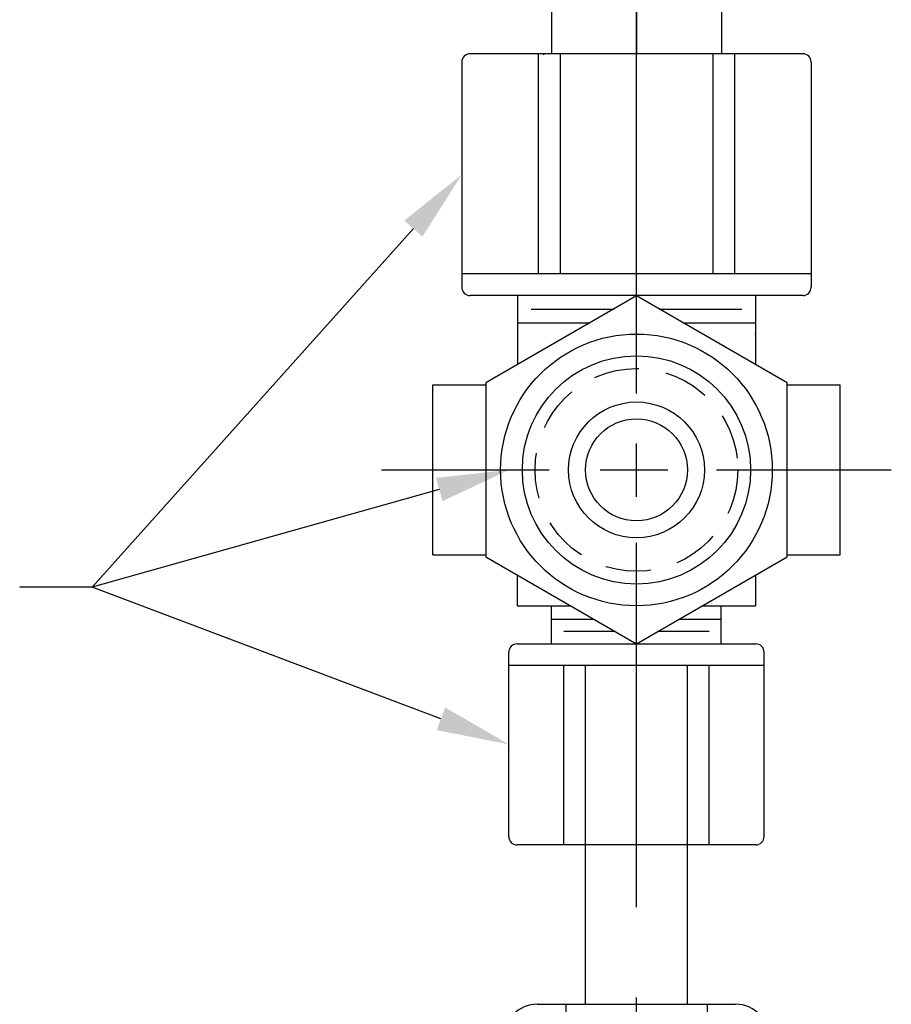
# Model space of a CAD drawing. Extents: x 1.8 to 22.2, y 0.9 to 27.7.
# Drawn here: x 17.3 to 20.5, y 4.7 to 8.4 of the extents above; entities that cross this region are included whole.
import ezdxf

# ---------------------------------------------------------------- set-up
doc = ezdxf.new("R2010")
doc.units = 0
doc.header["$LTSCALE"] = 2.666
doc.header["$MEASUREMENT"] = 0
doc.linetypes.add('CENTER2', pattern=[1.125, 0.75, -0.125, 0.125, -0.125])
doc.linetypes.add('HIDDEN2', pattern=[0.1875, 0.125, -0.0625])
doc.layers.get('0').update_dxf_attribs({"linetype": 'CONTINUOUS'})
doc.layers.get('DEFPOINTS').update_dxf_attribs({"linetype": 'CONTINUOUS'})
for name, color, linetype in [('2', 2, 'CONTINUOUS'), ('CENTER', 1, 'CENTER2'), ('DIM', 7, 'CONTINUOUS')]:
    doc.layers.add(name, color=color, linetype=linetype)

# ---------------------------------------------------------------- blocks, each defined once
blk = doc.blocks.new('A$C606B4990')
for p, q in [((-0.4409, 0.8657), (0.2891, 0.8657)), ((-0.3357, 0.8657), (-0.3357, 0.1367)), ((-0.2634, 0.8657), (0.1116, 0.8657)), ((0.1839, 0.8657), (0.1839, 0.1367))]:
    blk.add_line(p, q)
for centre, start, end in [((-0.4409, 0.7407), 90, 180), ((0.2891, 0.7407), 0, 90)]:
    blk.add_arc(centre, 0.125, start, end)
at = {"layer": 'DEFPOINTS', "color": 0, "linetype": 'ByBlock'}
blk.add_point((0.1116, 0.8657), dxfattribs=at)
blk = doc.blocks.new('A$C654E0A77')
at = {"color": 1, "linetype": 'CENTER2'}
blk.add_line((-0.1951, -1.4663), (-0.1951, 0.8137), dxfattribs=at)

msp = doc.modelspace()

# ---------------------------------------------------------------- linework, layer by layer
for p, q in [((19.2616, 8.4845), (19.2616, 8.2345)), ((19.8866, 8.4845), (19.8866, 8.2345)), ((20.1858, 8.2345), (18.9623, 8.2345)), ((19.2128, 8.2345), (19.2128, 7.4245)), ((19.2421, 8.2345), (19.2321, 8.2345)), ((19.2521, 8.2345), (19.2421, 8.2345)), ((19.2621, 8.2345), (19.2521, 8.2345)), ((19.2691, 8.2345), (19.2621, 8.2345)), ((19.2928, 8.2345), (19.2928, 7.4245)), ((19.8553, 8.2345), (19.8553, 7.4245)), ((19.8861, 8.2345), (19.8791, 8.2345)), ((19.9353, 8.2345), (19.9353, 7.4245)), ((18.9311, 8.2033), (18.9311, 7.3758)), ((20.2171, 8.2033), (20.2171, 7.3758)), ((20.2171, 7.4245), (18.9311, 7.4245)), ((20.1858, 7.3445), (18.9623, 7.3445)), ((20.0117, 7.3445), (19.1365, 7.3445)), ((19.1365, 7.3445), (19.1365, 7.0902)), ((20.0117, 7.3445), (20.0117, 7.0902)), ((19.1864, 7.2945), (19.4903, 7.2945)), ((19.6578, 7.2945), (19.9616, 7.2945)), ((19.1364, 7.2445), (19.4037, 7.2445)), ((19.7444, 7.2445), (20.0116, 7.2445)), ((19.1365, 7.2029), (19.1365, 7.2029)), ((20.0116, 7.2029), (20.0116, 7.2045)), ((20.0116, 7.2029), (20.0116, 7.2029)), ((18.8241, 7.0156), (19.0198, 7.0156)), ((18.8241, 6.3905), (18.8241, 7.0156)), ((20.1283, 7.0156), (20.3241, 7.0156)), ((20.3241, 6.3905), (20.3241, 7.0156)), ((18.8241, 6.3905), (19.0198, 6.3905)), ((20.1283, 6.3905), (20.3241, 6.3905)), ((19.1365, 6.2029), (19.1365, 6.3155)), ((20.0117, 6.3156), (20.0117, 6.2029)), ((19.1365, 6.2029), (19.3316, 6.2029)), ((19.2615, 6.0629), (19.2615, 6.2029)), ((19.8166, 6.2029), (20.0117, 6.2029)), ((19.8864, 6.0629), (19.8864, 6.2029)), ((19.4182, 6.1529), (19.2615, 6.1529)), ((19.8866, 6.1529), (19.7299, 6.1529)), ((19.4961, 6.1079), (19.3067, 6.1079)), ((19.8416, 6.1079), (19.652, 6.1079)), ((19.1353, 6.0629), (20.0128, 6.0629)), ((19.2615, 6.0629), (19.8866, 6.0629)), ((19.1041, 5.3541), (19.1041, 6.0316)), ((20.0441, 5.3541), (20.0441, 6.0316)), ((20.0441, 5.9829), (19.1041, 5.9829)), ((19.3066, 5.3229), (19.3066, 5.9829)), ((19.3866, 5.3229), (19.3866, 5.9829)), ((19.7616, 5.3229), (19.7616, 5.9829)), ((19.8416, 5.3229), (19.8416, 5.9829)), ((20.0128, 5.3229), (19.1353, 5.3229)), ((19.3866, 4.7364), (19.3866, 5.3229)), ((19.7616, 4.7364), (19.7616, 5.3229))]:
    msp.add_line(p, q)
msp.add_lwpolyline([(19.5741, 6.0629), (20.1283, 6.3829), (20.1283, 7.0229), (19.5741, 7.3429), (19.0198, 7.0229), (19.0198, 6.3829)], close=True)
for radius in [0.5, 0.42, 0.25, 0.1875]:
    msp.add_circle((19.5741, 6.7029), radius)
at = {"color": 3, "linetype": 'HIDDEN2', "ltscale": 0.5}
msp.add_circle((19.5741, 6.7029), 0.373, dxfattribs=at)
for centre, start, end in [((18.9623, 8.2033), 90, 180), ((20.1858, 8.2033), 0, 90), ((18.9623, 7.3758), 180, 270), ((20.1858, 7.3758), 270, 0), ((19.1353, 6.0316), 90, 180), ((20.0128, 6.0316), 0, 90), ((19.1353, 5.3541), 180, 270), ((20.0128, 5.3541), 270, 0)]:
    msp.add_arc(centre, 0.0312, start, end)
at = {"layer": '2'}
for p, q in [((19.2312, 8.2315), (19.2343, 8.2345)), ((20.0116, 7.3115), (20.0112, 7.3119))]:
    msp.add_line(p, q, dxfattribs=at)
at = {"layer": 'CENTER'}
for p, q in [((19.5741, 18.1758), (19.5741, 8.2345)), ((19.5741, 6.9844), (19.5741, 8.2345)), ((19.5741, 6.6032), (19.5741, 6.7995)), ((18.6362, 6.7029), (19.2523, 6.7029)), ((19.4402, 6.7029), (19.6899, 6.7029)), ((19.8684, 6.7029), (20.512, 6.7029)), ((19.5741, 2.0952), (19.5741, 6.4346))]:
    msp.add_line(p, q, dxfattribs=at)
at = {"layer": 'DIM', "color": 2}
for p, q in [((18.7531, 7.5909), (17.5709, 6.2713)), ((18.8483, 6.6307), (17.5709, 6.2713)), ((17.5709, 6.2713), (17.3042, 6.2713)), ((17.5709, 6.2713), (17.3042, 6.2713)), ((17.5709, 6.2713), (17.3042, 6.2713)), ((18.8546, 5.787), (17.5709, 6.2713))]:
    msp.add_line(p, q, dxfattribs=at)
for points in [[(18.7862, 7.5613), (18.72, 7.6206), (18.9311, 7.7895)], [(18.8603, 6.5879), (18.8362, 6.6735), (19.105, 6.7029)], [(18.8389, 5.7454), (18.8703, 5.8286), (19.1041, 5.6929)]]:
    msp.add_solid(points, dxfattribs=at)

# ---------------------------------------------------------------- block references
for name, p in [('A$C654E0A77', (19.7691, 9.6709)), ('A$C606B4990', (19.65, 3.8707))]:
    msp.add_blockref(name, p)

doc.saveas('drawing.dxf')
